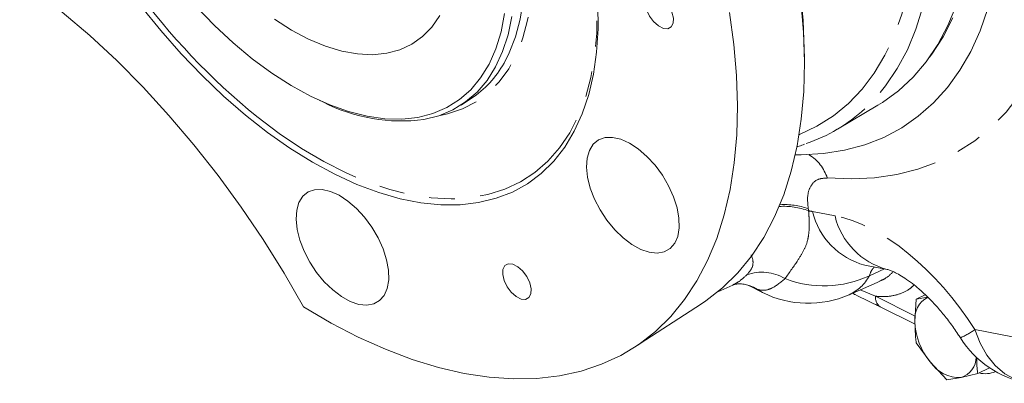
# Model space of a CAD drawing. Units: millimetres. Extents: x 11 to 1180, y 5 to 832.
# Drawn here: x 976 to 1025, y 589 to 607 of the extents above; entities that cross this region are included whole.
import ezdxf

# ---------------------------------------------------------------- set-up
doc = ezdxf.new("R2010")
doc.units = ezdxf.units.MM
doc.linetypes.add('PHANTOM', pattern=[12.7, 6.35, -1.27, 1.27, -1.27, 1.27, -1.27])

msp = doc.modelspace()

# ---------------------------------------------------------------- linework, layer by layer
at = {"color": 7, "linetype": 'Continuous', "lineweight": 15}
for p, q in [((1015.495222, 604.85991), (1015.490003, 605.308133)), ((991.334335, 602.763949), (991.551727, 602.664475)), ((998.405464, 602.524907), (998.900254, 602.846711)), ((1017.135358, 601.322697), (1019.145518, 602.513878)), ((1018.502745, 594.561434), (1019.620759, 594.345347)), ((1018.505612, 594.561064), (1018.502745, 594.561434)), ((1017.721934, 593.087609), (1019.26525, 593.762843)), ((1011.188714, 593.239), (1011.928243, 593.568807)), ((1012.730917, 593.539372), (1013.413673, 593.197994)), ((1012.734913, 593.548981), (1012.736483, 593.548536)), ((1017.887956, 593.160246), (1018.024468, 593.09199)), ((1021.0602, 592.863768), (1020.996692, 591.748675)), ((1021.510062, 593.088699), (1021.0602, 592.863768)), ((1021.634145, 592.967436), (1021.0602, 592.863768)), ((1007.035677, 590.471078), (1010.369394, 592.639262)), ((1019.30316, 592.464802), (1021.002892, 591.614936)), ((1021.0602, 590.697098), (1021.762724, 589.740662)), ((1021.762724, 589.740662), (1022.592265, 588.847735)), ((1024.707832, 589.456784), (1024.12433, 589.165033)), ((1025.008372, 589.264326), (1025.012696, 589.266487)), ((1022.592265, 588.847735), (1023.294788, 588.97463)), ((1023.294788, 588.97463), (1024.12433, 589.165033))]:
    msp.add_line(p, q, dxfattribs=at)
at = {"color": 8, "linetype": 'PHANTOM', "lineweight": 0}
for p, q in [((1015.90143, 597.230304), (1017.019443, 597.014218)), ((1018.7316, 594.033151), (1019.490451, 594.370533)), ((1013.166689, 593.3457), (1012.734925, 593.546678)), ((1013.413673, 593.197994), (1013.166689, 593.3457)), ((1018.266927, 593.326057), (1019.03911, 593.01433)), ((1019.03911, 593.01433), (1021.012579, 592.027596)), ((1023.983209, 591.349475), (1028.469103, 590.482449))]:
    msp.add_line(p, q, dxfattribs=at)
at = {"color": 8, "linetype": 'PHANTOM', "lineweight": 0, "flags": 128}
for points in [[(1006.360191, 642.298382), (1007.021695, 641.727907), (1008.252092, 640.595946), (1009.458085, 639.392736), (1010.634423, 638.123514), (1011.775987, 636.793797), (1012.87781, 635.409379), (1013.935103, 633.976286), (1014.94326, 632.500751), (1015.897886, 630.989191), (1016.794837, 629.448193), (1017.630205, 627.884458), (1018.400357, 626.304793), (1019.101936, 624.716071), (1019.731891, 623.125208), (1020.287492, 621.539127), (1020.766298, 619.964727), (1021.166251, 618.408864), (1021.48559, 616.878308), (1021.722938, 615.379719), (1021.877252, 613.919618), (1021.947867, 612.504362), (1021.93448, 611.14011), (1021.837141, 609.832793), (1021.656274, 608.588108), (1021.392665, 607.411462), (1021.047472, 606.307991), (1020.62218, 605.28248), (1020.118659, 604.339409), (1019.539092, 603.48287), (1018.885992, 602.716589), (1018.498546, 602.336746)], [(1015.228515, 601.049863), (1015.24482, 601.056443), (1016.12198, 601.474191), (1016.937014, 601.992089), (1017.686286, 602.60783), (1018.36646, 603.31867), (1018.974498, 604.121439), (1019.507688, 605.012553), (1019.96366, 605.988044), (1020.340364, 607.043552), (1020.636134, 608.174376), (1020.84965, 609.375469), (1020.979953, 610.641477), (1021.026462, 611.966754), (1020.988974, 613.345386), (1020.867654, 614.771224), (1020.663047, 616.237914), (1020.376062, 617.738912), (1020.007976, 619.267519), (1019.56044, 620.816927), (1019.035436, 622.380214), (1018.435321, 623.950421), (1017.762763, 625.520533), (1017.02076, 627.083553), (1016.212621, 628.632508), (1015.341956, 630.160491), (1014.412646, 631.660688), (1013.428834, 633.126407), (1012.394915, 634.551113), (1011.315486, 635.928447), (1010.195373, 637.25227), (1009.039564, 638.516673), (1007.853224, 639.716025), (1006.641638, 640.844973), (1005.428983, 641.883102)], [(983.525177, 630.536498), (984.340531, 630.625203), (985.201004, 630.607648), (986.100224, 630.483963), (987.031536, 630.255067), (987.988041, 629.922651), (988.962655, 629.489176), (989.948162, 628.957849), (990.937274, 628.332614), (991.922666, 627.618091), (992.897033, 626.81957), (993.853175, 625.942968), (994.784002, 624.994771), (995.68263, 623.982003), (996.542398, 622.912156), (997.356942, 621.793154), (998.120243, 620.633286), (998.826631, 619.441136), (999.470895, 618.225526), (1000.04825, 616.995461), (1000.554431, 615.760047), (1000.985688, 614.52843), (1001.338828, 613.30973), (1001.611236, 612.112967), (1001.800888, 610.946999), (1001.906395, 609.820468), (1001.926961, 608.741707), (1001.862444, 607.718706), (1001.713316, 606.759034), (1001.480683, 605.869802), (1001.166276, 605.057591), (1000.772406, 604.328412), (1000.301995, 603.68767), (999.758532, 603.1401), (999.146037, 602.689764), (998.469047, 602.339995), (997.732569, 602.093375), (997.353223, 602.011066)], [(1000.542116, 604.616307), (1000.801778, 605.121198), (1001.110996, 605.919987), (1001.33978, 606.794524), (1001.486443, 607.73834), (1001.549896, 608.744436), (1001.529662, 609.805371), (1001.425904, 610.913286), (1001.239386, 612.059985), (1000.971482, 613.236972), (1000.624175, 614.435535), (1000.20005, 615.646801), (999.702229, 616.8618), (999.134417, 618.07154), (998.500798, 619.267056), (997.806083, 620.439511), (997.055395, 621.580216), (996.254307, 622.680723), (995.408748, 623.73289), (994.524973, 624.728926), (993.609523, 625.661449), (992.669185, 626.52357), (991.710914, 627.308891), (990.741812, 628.011609), (989.769043, 628.626514), (988.799814, 629.149056), (987.841305, 629.575369), (986.900608, 629.902292), (985.984692, 630.12741), (985.100329, 630.249048), (984.254075, 630.266312), (983.452195, 630.179076)], [(1027.271434, 622.31899), (1027.727897, 620.643318), (1028.104718, 618.990422), (1028.400487, 617.366494), (1028.614101, 615.777624), (1028.744754, 614.229764), (1028.791962, 612.72872), (1028.755544, 611.280119), (1028.635633, 609.889383), (1028.432683, 608.561736), (1028.147454, 607.302142), (1027.781019, 606.115333), (1027.334746, 605.005752), (1026.810302, 603.977556), (1026.209665, 603.034607), (1025.535087, 602.180434), (1024.789088, 601.41824), (1023.97446, 600.750878), (1023.09427, 600.180853), (1022.151811, 599.710301), (1021.150608, 599.340983), (1020.094429, 599.074292), (1018.987222, 598.911219), (1017.833139, 598.852374), (1016.63651, 598.897986)], [(987.801437, 602.300658), (988.230438, 601.952925), (989.33928, 601.118218), (990.454392, 600.370316), (991.569397, 599.713505), (992.677894, 599.151541), (993.773546, 598.687645), (994.850065, 598.32448), (995.9013, 598.064121), (996.921214, 597.908062), (997.903972, 597.85719), (998.843951, 597.911805), (999.735756, 598.07159), (1000.574293, 598.335637), (1001.354742, 598.70242), (1002.072644, 599.169847), (1002.723877, 599.735238), (1003.304726, 600.395356), (1003.811848, 601.146422), (1004.24235, 601.984127), (1004.593762, 602.903681), (1004.864066, 603.899809), (1005.051723, 604.966812), (1005.155649, 606.098572), (1005.175258, 607.28861), (1005.110429, 608.530112), (1004.961536, 609.815962), (1004.729439, 611.138799), (1004.415461, 612.491046), (1004.021398, 613.864952), (1003.683991, 614.87834)], [(1013.166689, 593.3457), (1012.953726, 593.460311), (1012.742812, 593.546349)], [(1017.923895, 593.164462), (1017.99637, 593.107553), (1018.026168, 593.091145)], [(1023.983209, 591.349475), (1024.241152, 590.676367), (1024.581018, 590.077365), (1024.994386, 589.567308), (1025.471022, 589.158839), (1025.999115, 588.862063), (1026.565588, 588.684327), (1026.584525, 588.680596)]]:
    msp.add_lwpolyline(points, dxfattribs=at)
at = {"color": 7, "linetype": 'Continuous', "lineweight": 15, "flags": 128}
for points in [[(1009.432575, 624.962898), (1010.348756, 623.298647), (1011.199311, 621.615491), (1011.98083, 619.920183), (1012.690175, 618.219526), (1013.324504, 616.520351), (1013.88127, 614.829459), (1014.358238, 613.153647), (1014.753504, 611.499638), (1015.065468, 609.874066), (1015.292885, 608.283448), (1015.434841, 606.734172), (1015.490003, 605.308133)], [(1015.037354, 600.045862), (1015.334482, 600.045067), (1016.438622, 600.108037), (1017.49548, 600.275287), (1018.500742, 600.546138), (1019.450306, 600.919486), (1020.340289, 601.393801), (1021.16707, 601.967151), (1021.927275, 602.637202), (1022.617788, 603.40121), (1023.235807, 604.256063), (1023.778798, 605.198265), (1024.244551, 606.223979), (1024.631159, 607.329015), (1024.937054, 608.508864), (1025.160983, 609.75871), (1025.302024, 611.073452), (1025.35962, 612.447726), (1025.333515, 613.875919), (1025.223831, 615.352214), (1025.031009, 616.870572), (1024.755838, 618.424802), (1024.399434, 620.008562), (1023.963265, 621.615389)], [(990.561663, 592.47812), (989.588406, 594.169212), (988.551377, 595.829036), (987.455094, 597.450359), (986.30433, 599.026123), (985.104096, 600.549467), (983.859616, 602.013744), (982.576316, 603.412588), (981.25979, 604.739906), (979.915755, 605.989908), (978.550089, 607.157164), (977.168715, 608.23657), (975.777672, 609.223443), (974.383003, 610.113471)], [(1007.840385, 608.093138), (1007.671493, 608.004947), (1007.574607, 607.820782), (1007.561423, 607.56286), (1007.633528, 607.26229), (1007.782224, 606.955324), (1007.989576, 606.678985), (1008.230571, 606.466606), (1008.476147, 606.343801), (1008.696682, 606.325385), (1008.86558, 606.413575), (1008.96246, 606.597736), (1008.97565, 606.855662), (1008.903546, 607.156232), (1008.75485, 607.463198), (1008.547498, 607.739537), (1008.306502, 607.95192), (1008.06092, 608.074721), (1007.840385, 608.093138)], [(999.277848, 597.67353), (998.36146, 597.56561), (997.400033, 597.56185), (996.398938, 597.662272), (995.363791, 597.866313), (994.300366, 598.172828), (993.214616, 598.580111), (992.112607, 599.085875), (991.000509, 599.687298), (989.88454, 600.38102), (988.770942, 601.163153), (987.665942, 602.029329), (986.575714, 602.974698), (985.506359, 603.993977), (984.463856, 605.081466), (983.454035, 606.23108), (982.482548, 607.436399)], [(985.212361, 607.433149), (986.120324, 606.492979), (987.054507, 605.622935), (988.0078, 604.829647), (988.97294, 604.11914), (989.942595, 603.496837), (990.909373, 602.967461), (991.865929, 602.535046), (992.804971, 602.202882), (993.719363, 601.973503), (994.602135, 601.848644), (995.446575, 601.829261), (996.246258, 601.915507)], [(1005.215533, 607.525288), (1005.225586, 606.31621), (1005.152224, 605.162361), (1004.995846, 604.070187), (1004.757328, 603.045791), (1004.437998, 602.094909), (1004.039652, 601.222855), (1003.564519, 600.434514), (1003.015242, 599.734282), (1002.394903, 599.126082), (1001.706975, 598.613316), (1000.955297, 598.19885), (1000.144074, 597.885001), (999.277848, 597.67353)], [(1010.369394, 592.639262), (1010.583837, 592.783066), (1011.413482, 593.429357), (1012.173653, 594.173092), (1012.861397, 595.011366), (1013.474012, 595.9409), (1014.00911, 596.95806), (1014.464594, 598.058867), (1014.838688, 599.239027), (1015.12993, 600.49392), (1015.337178, 601.818641), (1015.459623, 603.208014), (1015.496788, 604.656613), (1015.448534, 606.158769), (1015.315033, 607.708611)], [(1019.145518, 602.513878), (1019.382086, 602.659569), (1020.176231, 603.237818), (1020.902597, 603.912939), (1021.55803, 604.681995), (1022.139671, 605.541639), (1022.64499, 606.488129), (1023.071785, 607.517343)], [(1011.763102, 607.131897), (1011.981316, 605.540427), (1012.114809, 603.990586), (1012.163071, 602.488429), (1012.125899, 601.039832), (1012.003454, 599.650454), (1011.796205, 598.325732), (1011.504964, 597.07084), (1011.13087, 595.890684), (1010.675385, 594.789873), (1010.140287, 593.772713), (1009.527672, 592.843179), (1008.839936, 592.004908), (1008.079758, 591.261174), (1007.25012, 590.614882), (1006.354257, 590.06856), (1005.395674, 589.624341), (1004.378114, 589.283964), (1003.305565, 589.048763), (1002.182204, 588.919653), (1001.012436, 588.897134), (999.800824, 588.981301), (998.552111, 589.171825), (997.271173, 589.467957), (995.963017, 589.868552), (994.632756, 590.372024), (993.285589, 590.97641), (991.926791, 591.679368), (990.561663, 592.47812)], [(997.344759, 606.978199), (996.95337, 606.40947), (996.488559, 605.933158), (995.954944, 605.553988), (995.357819, 605.275725), (994.703132, 605.101145)], [(996.246258, 601.915507), (996.995086, 602.10671), (997.687379, 602.40143), (998.317852, 602.797418), (998.881715, 603.29166), (999.374679, 603.880398), (999.792986, 604.559145), (1000.13345, 605.322739), (1000.39349, 606.165375), (1000.571117, 607.080628)], [(1000.928666, 606.936392), (1000.740766, 606.026378), (1000.471514, 605.188934), (1000.122902, 604.430274), (999.69751, 603.756006), (999.198495, 603.17113), (998.629538, 602.67997), (997.994857, 602.286158), (997.299157, 601.992619), (996.547583, 601.801524), (996.547583, 601.801524)], [(994.703132, 605.101145), (993.997378, 605.031972), (993.24758, 605.068905), (992.461186, 605.211567), (991.646014, 605.458548), (990.810162, 605.807389), (989.961936, 606.254618), (989.109767, 606.795801)], [(1022.88993, 606.873207), (1022.399803, 605.921286), (1021.833828, 605.054688), (1021.728983, 604.914474)], [(1005.569724, 600.906143), (1005.245539, 600.791784), (1004.983232, 600.578002), (1004.792289, 600.272525), (1004.679608, 599.886391), (1004.649262, 599.433556), (1004.702342, 598.930384), (1004.836938, 598.395069), (1005.04818, 597.846952), (1005.328433, 597.305843), (1005.667572, 596.791301), (1006.05334, 596.321925), (1006.471789, 595.914674), (1006.9078, 595.584275), (1007.345609, 595.342661), (1007.769401, 595.198574), (1008.163846, 595.157209), (1008.514706, 595.220074), (1008.809283, 595.384888), (1009.036934, 595.645698), (1009.189444, 595.993081), (1009.261285, 596.414472), (1009.24986, 596.894649), (1009.155596, 597.416251), (1008.981892, 597.960437), (1008.735027, 598.507526), (1008.423922, 599.037752), (1008.059815, 599.531948), (1007.655882, 599.972255), (1007.226711, 600.342758), (1006.787809, 600.630064), (1006.355054, 600.823793), (1005.944073, 600.916943), (1005.569724, 600.906143)], [(991.10925, 598.315245), (990.785065, 598.200886), (990.522758, 597.987108), (990.331814, 597.681627), (990.219134, 597.295492), (990.188788, 596.842658), (990.241867, 596.33949), (990.376463, 595.804172), (990.587706, 595.256054), (990.867959, 594.714945), (991.207098, 594.200404), (991.592865, 593.731023), (992.011314, 593.323776), (992.447325, 592.993377), (992.885134, 592.751768), (993.308927, 592.607676), (993.703372, 592.566315), (994.054232, 592.62918), (994.348808, 592.793995), (994.57646, 593.0548), (994.728969, 593.402183), (994.80081, 593.823579), (994.789385, 594.303751), (994.695121, 594.825358), (994.521418, 595.369539), (994.274552, 595.916628), (993.963447, 596.446855), (993.599341, 596.941051), (993.195408, 597.381357), (992.766236, 597.751861), (992.327334, 598.039166), (991.89458, 598.232899), (991.483599, 598.326045), (991.10925, 598.315245)], [(1000.754967, 594.624151), (1000.586069, 594.535961), (1000.489189, 594.351795), (1000.475999, 594.093874), (1000.548104, 593.7933), (1000.696799, 593.486333), (1000.904152, 593.209994), (1001.145148, 592.997616), (1001.39073, 592.874815), (1001.611266, 592.856397), (1001.780157, 592.944584), (1001.877044, 593.128753), (1001.890227, 593.386671), (1001.818122, 593.687245), (1001.669427, 593.994212), (1001.462074, 594.270551), (1001.221079, 594.482929), (1000.975503, 594.605734), (1000.754967, 594.624151)]]:
    msp.add_lwpolyline(points, dxfattribs=at)
at = {"color": 7, "linetype": 'Continuous', "lineweight": 15}
for centre, radius, start, end in [((1011.174305, 629.80547), 36.094399, 201.5644551, 229.6429885), ((996.046523, 607.140926), 5.155973, 303.606125, 330.6824611), ((995.462242, 610.410852), 8.67747, 243.2145063, 277.1851264), ((1012.936287, 608.398665), 8.227125, 288.7952624, 312.5386791), ((1015.685519, 597.741683), 5.08, 243.4349488, 293.6311136), ((1022.158577, 591.903037), 1.172094, 115.7030357, 187.5677397), ((1024.281948, 591.851838), 3.286876, 181.7986011, 219.9638817), ((1027.548535, 593.668293), 5.08, 212.4290512, 259.0608748), ((1023.197136, 590.694406), 1.722546, 213.6200108, 273.2498868), ((1022.974609, 589.999889), 1.074091, 287.3431295, 359.2759121), ((1024.513469, 590.342961), 1.186753, 254.3928352, 294.6467567)]:
    msp.add_arc(centre, radius, start, end, dxfattribs=at)
at = {"color": 8, "linetype": 'PHANTOM', "lineweight": 0}
for centre, radius, start, end in [((1014.57701, 598.216641), 2.169279, 18.3057772, 57.9508092), ((1014.500682, 594.108948), 3.46682, 69.9575834, 93.7203098), ((1014.475654, 594.016999), 3.472389, 69.2533838, 93.8927288), ((1019.415104, 598.05287), 3.608674, 193.1758933, 255.3553179), ((1020.533211, 597.836835), 3.608776, 193.176362, 255.3481188), ((1013.384613, 591.99256), 2.215698, 58.7862642, 110.027333), ((1016.46076, 598.90379), 5.373996, 248.9767735, 294.9963599), ((1016.83304, 595.048852), 2.153178, 294.3792848, 331.8538803), ((1019.603552, 592.947344), 0.568404, 173.2319918, 238.0968611), ((1021.197569, 595.467805), 4.971965, 294.5167547, 304.0744343)]:
    msp.add_arc(centre, radius, start, end, dxfattribs=at)
for centre, major_axis, start_param, end_param in [((1009.305143, 599.964327), (-4.965597, 7.733091), 4.039128019, 4.052227866), ((1018.439358, 588.825519), (-5.144916, 8.012351), 5.802649534, 5.834114847), ((1019.557874, 588.607766), (-5.145936, 8.013939), 4.703562511, 5.802649534)]:
    msp.add_ellipse(centre, major_axis=major_axis, ratio=0.546558258, start_param=start_param, end_param=end_param, dxfattribs=at)
at = {"color": 7, "linetype": 'Continuous', "lineweight": 15}
for points, knots in [([(1015.099973, 600.449985), (1015.144751, 600.460442), (1015.28228, 600.492556), (1015.40991, 600.544865), (1015.495984, 600.580143)], [0, 0, 0, 0, 0.325592818, 1, 1, 1, 1]), ([(1019.620759, 594.345347), (1019.627636, 594.343949), (1019.645782, 594.34026), (1019.755299, 594.308119), (1019.962111, 594.222137), (1020.242653, 594.075186), (1020.583198, 593.859968), (1020.971526, 593.572143), (1021.394311, 593.210687), (1021.837576, 592.778138), (1022.287129, 592.280539), (1022.728493, 591.726923), (1023.050317, 591.27133), (1023.221505, 591.005115), (1023.260729, 590.944117)], [0, 0, 0, 0, 0.052433194, 0.138365399, 0.223307194, 0.309079613, 0.396558344, 0.486413902, 0.578868497, 0.673830524, 0.771001797, 0.869957756, 0.970203041, 1, 1, 1, 1]), ([(1011.932625, 593.570707), (1011.933158, 593.570933), (1011.936293, 593.572265), (1012.032325, 593.608386), (1012.216466, 593.632675), (1012.471686, 593.629824), (1012.65972, 593.564484), (1012.739887, 593.536627)], [0, 0, 0, 0, 0.047999292, 0.282562571, 0.543643869, 0.805436456, 1, 1, 1, 1]), ([(1018.027322, 593.093467), (1018.166638, 593.023298), (1018.567774, 592.821257), (1019.008961, 592.61625), (1019.279071, 592.476013), (1019.300825, 592.464719)], [0, 0, 0, 0, 0.3285189876, 0.9459184695, 1, 1, 1, 1]), ([(1020.996692, 591.748675), (1021.003625, 591.480954), (1021.012889, 591.123193), (1021.050687, 590.782774), (1021.0602, 590.697098)], [0, 0, 0, 0, 0.748323863, 1, 1, 1, 1]), ([(1024.12433, 589.165033), (1024.114641, 589.250602), (1024.084827, 589.513918), (1024.077113, 589.790665), (1024.071906, 589.977478)], [0, 0, 0, 0, 0.3249665122, 1, 1, 1, 1])]:
    msp.add_open_spline(points, degree=3, knots=knots, dxfattribs=at)
at = {"color": 8, "linetype": 'PHANTOM', "lineweight": 0}
for points, knots in [([(1016.63651, 598.897986), (1016.464376, 598.887691), (1016.120107, 598.8671), (1015.782869, 598.516119), (1015.622642, 598.002007), (1015.667876, 597.567134), (1015.688816, 597.365815)], [0, 0, 0, 0, 0.2589460731, 0.5178935718, 0.7768146563, 1, 1, 1, 1]), ([(1015.705698, 597.264225), (1015.712674, 597.164072), (1015.73736, 596.809677), (1015.741236, 596.314162), (1015.67304, 595.783917), (1015.489715, 595.314289), (1015.137919, 594.739097), (1014.759642, 594.206697), (1014.532859, 593.887514)], [0, 0, 0, 0, 0.055331743, 0.195792057, 0.33699329, 0.526507183, 0.71613282, 1, 1, 1, 1]), ([(1012.625807, 594.074273), (1012.741799, 594.210774), (1012.895538, 594.391695), (1012.953659, 594.694893), (1012.928098, 594.876145), (1012.850773, 595.04395), (1012.839158, 595.069156)], [0, 0, 0, 0, 0.377514345, 0.500366416, 0.924948105, 1, 1, 1, 1]), ([(1018.984874, 594.468245), (1018.952173, 594.437654), (1018.834789, 594.327844), (1018.774845, 594.156653), (1018.7316, 594.033151)], [0, 0, 0, 0, 0.278575352, 1, 1, 1, 1]), ([(1019.257928, 593.779242), (1019.351735, 593.81678), (1019.601174, 593.916597), (1019.796347, 594.113354), (1019.918121, 594.236117)], [0, 0, 0, 0, 0.376070883, 1, 1, 1, 1]), ([(1011.927099, 593.571174), (1012.03058, 593.623337), (1012.247668, 593.732767), (1012.495901, 593.956952), (1012.625807, 594.074273)], [0, 0, 0, 0, 0.476678662, 1, 1, 1, 1]), ([(1014.532859, 593.887514), (1014.301115, 593.697303), (1013.938031, 593.399293), (1013.47769, 593.283258), (1013.271331, 593.32469), (1013.166689, 593.3457)], [0, 0, 0, 0, 0.465160092, 0.728787033, 1, 1, 1, 1]), ([(1020.958341, 593.574279), (1020.878071, 593.499954), (1020.642146, 593.281502), (1020.151187, 593.079465), (1019.583587, 592.971472), (1019.195141, 593.002048), (1019.03911, 593.01433)], [0, 0, 0, 0, 0.159384393, 0.46845426, 0.786488576, 1, 1, 1, 1])]:
    msp.add_open_spline(points, degree=3, knots=knots, dxfattribs=at)

doc.saveas('drawing.dxf')
